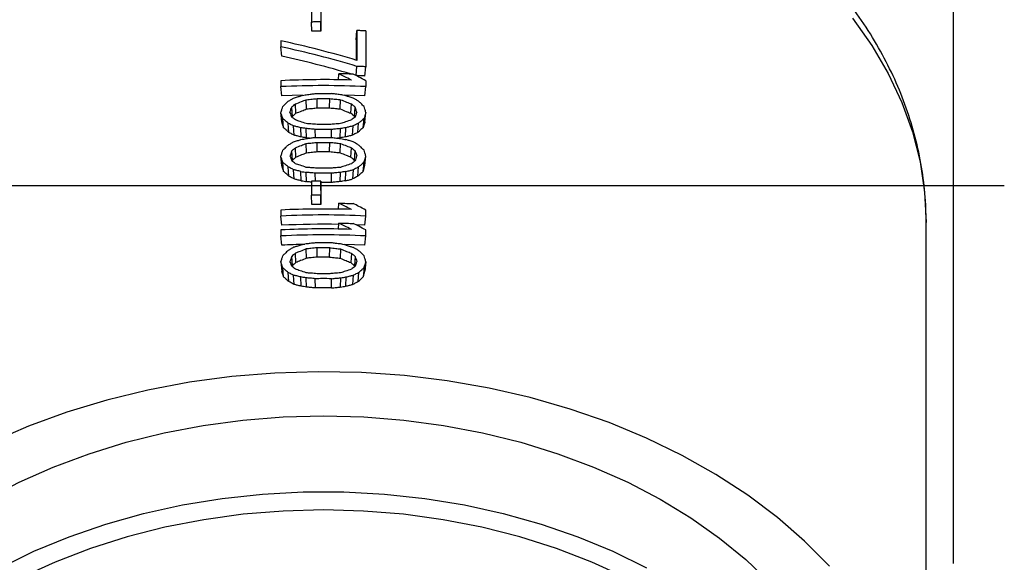
# Model space of a CAD drawing. Units: inches. Extents: x 0.5 to 21.5, y 0.5 to 16.8.
# Drawn here: x 11 to 12.1, y 10.4 to 11.1 of the extents above; entities that cross this region are included whole.
import ezdxf

# ---------------------------------------------------------------- set-up
doc = ezdxf.new("R2010")
doc.units = ezdxf.units.IN
doc.header["$MEASUREMENT"] = 0
doc.layers.add('DEFAULT', color=7, linetype='Continuous')
doc.styles.add('SLDTEXTSTYLE5', font='TXT', dxfattribs={"width": 0.75})
doc.dimstyles.new('SLDDIMSTYLE3', dxfattribs={"dimtxt": 0.125, "dimasz": 0.13, "dimexe": 0, "dimexo": 0.0625, "dimgap": 0.03125, "dimtad": 0, "dimtih": 1, "dimtoh": 1, "dimlfac": 4, "dimrnd": 1e-09, "dimzin": 12, "dimdsep": 46, "dimtxsty": 'SLDTEXTSTYLE5', "dimsah": 1, "dimcen": 0.09, "dimadec": 0, "dimazin": 3, "dimtfac": 1, "dimtofl": 0, "dimtmove": 0, "dimatfit": 3, "dimfxl": 1, "dimfrac": 2, "dimtolj": 1, "dimtzin": 12, "dimarcsym": 0})

# ---------------------------------------------------------------- blocks, each defined once
blk = doc.blocks.new('_D_5')
at = {"layer": 'DEFAULT'}
for p, q in [((9.7677, 12.7369), (9.7677, 13.7987)), ((12.0652, 10.4398), (12.0652, 13.7987)), ((9.7677, 13.6737), (10.7646, 13.6737)), ((12.0652, 13.6737), (11.0879, 13.6737))]:
    blk.add_line(p, q, dxfattribs=at)
for points in [[(9.7677, 13.6737), (9.8977, 13.6537), (9.8977, 13.6937)], [(12.0652, 13.6737), (11.9352, 13.6937), (11.9352, 13.6537)]]:
    blk.add_solid(points, dxfattribs=at)
at = {"layer": 'DEFAULT', "insert": (10.7646, 13.7356), "char_height": 0.125, "attachment_point": 1, "style": 'SLDTEXTSTYLE5'}
blk.add_mtext('9.19', dxfattribs=at)
blk = doc.blocks.new('SW_CENTERMARKSYMBOL_0')
at = {"layer": 'DEFAULT', "color": 0}
blk.add_line((0.5803, 0.5303), (3.6359, 0.5303), dxfattribs=at)

msp = doc.modelspace()

# ---------------------------------------------------------------- linework, layer by layer
at = {"color": 7, "linetype": 'Continuous', "lineweight": 25}
for p, q in [((11.33174, 11.07493), (11.33174, 11.05901)), ((11.34207, 11.07502), (11.34207, 11.05909)), ((11.34214, 11.06441), (11.34214, 11.04849)), ((11.33203, 11.0484), (11.33174, 11.05901)), ((11.34214, 11.04849), (11.34207, 11.05909)), ((11.38256, 11.03867), (11.38338, 11.04926)), ((11.38338, 11.04926), (11.38338, 11.01514)), ((11.3937, 11.04881), (11.3937, 11.00786)), ((11.29663, 11.03744), (11.29663, 11.03061)), ((11.38256, 11.03867), (11.38256, 11.01538)), ((11.29767, 11.02003), (11.29663, 11.03061)), ((11.38256, 10.99772), (11.38338, 11.00831)), ((11.39267, 10.99728), (11.3937, 11.00786)), ((11.36248, 10.99297), (11.36272, 10.99979)), ((11.29663, 10.99193), (11.29663, 10.98511)), ((11.29767, 10.97453), (11.29663, 10.98511)), ((11.39267, 10.97453), (11.3937, 10.98511)), ((11.3937, 10.99193), (11.3937, 10.98511)), ((11.32597, 10.95957), (11.32555, 10.97018)), ((11.33809, 10.96087), (11.33794, 10.97148)), ((11.35224, 10.96087), (11.3524, 10.97148)), ((11.36437, 10.95957), (11.36479, 10.97018)), ((11.3098, 10.95116), (11.30903, 10.96175)), ((11.31384, 10.95471), (11.31316, 10.9653)), ((11.3765, 10.95471), (11.37718, 10.9653)), ((11.38054, 10.95116), (11.38131, 10.96175)), ((11.29767, 10.94495), (11.29663, 10.95553)), ((11.29969, 10.93822), (11.2987, 10.94881)), ((11.30941, 10.95007), (11.3098, 10.95116)), ((11.38092, 10.95007), (11.38054, 10.95116)), ((11.39065, 10.93822), (11.39164, 10.94881)), ((11.39267, 10.94495), (11.3937, 10.95553)), ((11.30575, 10.9328), (11.30489, 10.94339)), ((11.31182, 10.92961), (11.31109, 10.94021)), ((11.3199, 10.92758), (11.31935, 10.93818)), ((11.32597, 10.92658), (11.32555, 10.93719)), ((11.33604, 10.9271), (11.33587, 10.9362)), ((11.35429, 10.9271), (11.35446, 10.9362)), ((11.36437, 10.92658), (11.36479, 10.93719)), ((11.37043, 10.92758), (11.37098, 10.93818)), ((11.37852, 10.92961), (11.37925, 10.94021)), ((11.38458, 10.9328), (11.38544, 10.94339)), ((11.32921, 10.92628), (11.32597, 10.92658)), ((11.36437, 10.92658), (11.36115, 10.92628)), ((11.31384, 10.90466), (11.31316, 10.91525)), ((11.32597, 10.90952), (11.32555, 10.92012)), ((11.33809, 10.91082), (11.33794, 10.92143)), ((11.35224, 10.91082), (11.3524, 10.92143)), ((11.36437, 10.90952), (11.36479, 10.92012)), ((11.3765, 10.90466), (11.37718, 10.91525)), ((11.29767, 10.8949), (11.29663, 10.90548)), ((11.3098, 10.9011), (11.30903, 10.9117)), ((11.38054, 10.9011), (11.38131, 10.9117)), ((11.39267, 10.8949), (11.3937, 10.90548)), ((11.29969, 10.88817), (11.2987, 10.89875)), ((11.30575, 10.88275), (11.30489, 10.89334)), ((11.3098, 10.9011), (11.30941, 10.90001)), ((11.38054, 10.9011), (11.38092, 10.90001)), ((11.38458, 10.88275), (11.38544, 10.89334)), ((11.39065, 10.88817), (11.39164, 10.89875)), ((11.31182, 10.87956), (11.31109, 10.89016)), ((11.3199, 10.87753), (11.31935, 10.88813)), ((11.32597, 10.87653), (11.32555, 10.88713)), ((11.33604, 10.87705), (11.33587, 10.88615)), ((11.35426, 10.87554), (11.35446, 10.88615)), ((11.36437, 10.87653), (11.36479, 10.88713)), ((11.37043, 10.87753), (11.37098, 10.88813)), ((11.37925, 10.89016), (11.37852, 10.87956)), ((11.33174, 10.877), (11.33174, 10.86107)), ((11.34207, 10.87709), (11.34207, 10.86116)), ((11.34214, 10.86648), (11.34207, 10.87709)), ((11.33203, 10.85047), (11.33174, 10.86107)), ((11.34214, 10.85055), (11.34207, 10.86116)), ((11.34214, 10.86648), (11.34214, 10.85055)), ((11.36248, 10.84509), (11.36272, 10.85191)), ((11.29663, 10.84405), (11.29663, 10.83723)), ((11.29767, 10.82665), (11.29663, 10.83723)), ((11.39267, 10.82665), (11.3937, 10.83723)), ((11.3937, 10.83723), (11.3937, 10.84405)), ((11.36248, 10.82234), (11.36272, 10.82916)), ((11.39267, 10.82665), (11.38334, 10.82706)), ((12.03392, 10.41206), (12.03392, 10.82985)), ((11.29663, 10.8213), (11.29663, 10.81448)), ((11.29767, 10.8039), (11.29663, 10.81448)), ((11.39267, 10.8039), (11.3937, 10.81448)), ((11.3937, 10.81448), (11.3937, 10.8213)), ((11.3098, 10.78053), (11.30903, 10.79112)), ((11.31384, 10.78408), (11.31316, 10.79467)), ((11.32597, 10.78894), (11.32555, 10.79954)), ((11.33809, 10.79024), (11.33794, 10.80085)), ((11.35224, 10.79024), (11.3524, 10.80085)), ((11.36479, 10.79954), (11.36437, 10.78894)), ((11.37718, 10.79467), (11.3765, 10.78408)), ((11.38131, 10.79112), (11.38054, 10.78053)), ((11.29663, 10.7849), (11.29767, 10.77432)), ((11.3098, 10.78053), (11.30941, 10.77944)), ((11.38054, 10.78053), (11.38092, 10.77944)), ((11.3937, 10.7849), (11.39267, 10.77432)), ((11.29969, 10.76759), (11.2987, 10.77818)), ((11.30575, 10.76217), (11.30489, 10.77276)), ((11.31182, 10.75898), (11.31109, 10.76958)), ((11.3199, 10.75695), (11.31935, 10.76755)), ((11.37098, 10.76755), (11.37043, 10.75695)), ((11.37925, 10.76958), (11.37852, 10.75898)), ((11.38544, 10.77276), (11.38458, 10.76217)), ((11.39164, 10.77818), (11.39065, 10.76759)), ((11.32597, 10.75595), (11.32555, 10.76656)), ((11.33607, 10.75496), (11.33587, 10.76557)), ((11.35426, 10.75496), (11.35446, 10.76557)), ((11.36479, 10.76656), (11.36437, 10.75595))]:
    msp.add_line(p, q, dxfattribs=at)
at = {"color": 7, "linetype": 'Continuous', "lineweight": 25, "flags": 128}
for points in [[(11.94967, 11.06326), (11.97168, 11.03217), (11.99049, 11.00005), (12.00602, 10.96706), (12.01818, 10.93338), (12.02691, 10.89916), (12.03216, 10.8646), (12.03392, 10.82985)], [(11.32112, 10.97539), (11.30953, 10.97504), (11.29767, 10.97453)], [(11.39267, 10.97453), (11.38081, 10.97504), (11.36922, 10.97539)], [(11.39267, 10.8039), (11.38081, 10.8044), (11.36922, 10.80476)], [(11.92341, 10.43684), (11.89507, 10.46548), (11.86391, 10.49262), (11.83007, 10.51811), (11.79374, 10.54181), (11.75509, 10.56361), (11.71433, 10.5834), (11.67167, 10.60106), (11.62733, 10.61652), (11.58153, 10.62969), (11.53452, 10.6405), (11.48653, 10.64889), (11.43781, 10.65484), (11.38862, 10.65829), (11.3392, 10.65924), (11.28981, 10.65769), (11.24071, 10.65363), (11.19214, 10.64709), (11.14437, 10.63811), (11.09763, 10.62672), (11.05216, 10.61299), (11.0082, 10.597), (10.96598, 10.57881)], [(10.728, 10.16462), (10.7279, 10.17224), (10.72963, 10.20486), (10.7348, 10.2373), (10.74338, 10.26937), (10.75533, 10.3009), (10.77057, 10.3317), (10.78903, 10.36162), (10.8106, 10.39048), (10.83516, 10.41812), (10.86257, 10.44438), (10.89268, 10.46912), (10.92532, 10.4922), (10.96031, 10.51349), (10.99745, 10.53287), (11.03654, 10.55024), (11.07735, 10.56549), (11.11966, 10.57854), (11.16323, 10.58932), (11.20781, 10.59777), (11.25317, 10.60384), (11.29904, 10.60749), (11.34517, 10.60871)], [(11.34517, 10.60871), (11.3913, 10.60749), (11.43717, 10.60384), (11.48252, 10.59777), (11.52711, 10.58932), (11.57068, 10.57854), (11.61299, 10.56549), (11.6538, 10.55024), (11.69289, 10.53287), (11.73003, 10.51349), (11.76501, 10.4922), (11.79766, 10.46912), (11.82777, 10.44438), (11.85518, 10.41812), (11.87973, 10.39048), (11.9013, 10.36162), (11.91976, 10.3317), (11.93501, 10.3009), (11.94696, 10.26937), (11.95554, 10.2373), (11.96071, 10.20486), (11.96243, 10.17224), (11.96234, 10.16462)]]:
    msp.add_lwpolyline(points, dxfattribs=at)
at = {"color": 8, "linetype": 'Continuous', "lineweight": 25, "flags": 128}
for points in [[(10.97609, 10.43521), (11.01437, 10.45395), (11.05454, 10.47059), (11.09638, 10.48503), (11.13964, 10.4972), (11.18408, 10.50701), (11.22944, 10.51443), (11.27546, 10.51939), (11.32189, 10.52188), (11.36845, 10.52188), (11.41487, 10.51939), (11.4609, 10.51443), (11.50626, 10.50701), (11.5507, 10.4972), (11.59396, 10.48503), (11.6358, 10.47059), (11.67597, 10.45395), (11.71425, 10.43521)], [(11.69046, 10.4239), (11.65186, 10.44157), (11.61147, 10.4571), (11.56952, 10.4704), (11.52625, 10.48139), (11.48192, 10.49), (11.43678, 10.49619), (11.39111, 10.49992), (11.34517, 10.50117), (11.29923, 10.49992), (11.25355, 10.49619), (11.20842, 10.49), (11.16408, 10.48139), (11.12081, 10.4704), (11.07886, 10.4571), (11.03847, 10.44157), (10.99988, 10.4239)]]:
    msp.add_lwpolyline(points, dxfattribs=at)
at = {"color": 7, "linetype": 'Continuous', "lineweight": 25}
for centre, radius, start, end in [((11.06766, 9.96692), 1.09473, 73.23805, 77.92691), ((11.06766, 9.9601), 1.09473, 73.23805, 77.92691), ((11.06732, 9.97096), 1.07407, 73.30066, 77.61578), ((11.34517, 9.99845), 0.99467, 88.15583, 92.79695), ((11.34517, 9.99173), 0.99456, 87.20286, 92.79714), ((11.34517, 9.85057), 0.99467, 88.15583, 92.79695), ((11.34517, 9.84385), 0.99456, 87.20286, 92.79714), ((11.34517, 9.85444), 0.97337, 88.96972, 92.79711), ((11.34517, 9.82781), 0.99467, 88.15583, 92.79695), ((11.34517, 9.8211), 0.99456, 87.20286, 92.79714), ((11.34513, 9.83273), 0.97233, 91.25131, 92.798)]:
    msp.add_arc(centre, radius, start, end, dxfattribs=at)
for points, knots in [([(12.03392, 10.82985), (12.03381, 10.83663), (12.03352, 10.8549), (12.03049, 10.8846), (12.02406, 10.91872), (12.01454, 10.9524), (12.00203, 10.9855), (11.98654, 11.01789), (11.96815, 11.04945), (11.9469, 11.08003), (11.92288, 11.10949), (11.89619, 11.13769), (11.86694, 11.1645), (11.83527, 11.18977), (11.80134, 11.21338), (11.7653, 11.23523), (11.72735, 11.25521), (11.68766, 11.27322), (11.64643, 11.2892), (11.60385, 11.30308), (11.56013, 11.3148), (11.51545, 11.32433), (11.47001, 11.33162), (11.42403, 11.33664), (11.3777, 11.33939), (11.33122, 11.33985), (11.28479, 11.33802), (11.23863, 11.3339), (11.19293, 11.3275), (11.14788, 11.31886), (11.1037, 11.30799), (11.06056, 11.29494), (11.01868, 11.27974), (10.97823, 11.26246), (10.93941, 11.24314), (10.9024, 11.22187), (10.86739, 11.19873), (10.83456, 11.17382), (10.80408, 11.14723), (10.77611, 11.11911), (10.75081, 11.08959), (10.72831, 11.05882), (10.70872, 11.02698), (10.69214, 10.99424), (10.67865, 10.96078), (10.66823, 10.92678), (10.66114, 10.89241), (10.65764, 10.86651), (10.65721, 10.85211), (10.65713, 10.84928)], [0, 0, 0, 0, 0.0123603, 0.0333436, 0.0543342, 0.075368, 0.0964794, 0.1176958, 0.1390357, 0.1605078, 0.1821112, 0.2038369, 0.2256698, 0.2475913, 0.2695816, 0.2916219, 0.3136957, 0.3357895, 0.3578928, 0.3799968, 0.4020975, 0.4241933, 0.446284, 0.4683706, 0.490455, 0.5125398, 0.5346277, 0.5567211, 0.5788226, 0.600935, 0.6230606, 0.645201, 0.6673567, 0.6895265, 0.7117076, 0.733893, 0.7560723, 0.7782323, 0.8003561, 0.8224236, 0.8444125, 0.8663, 0.8880656, 0.9096937, 0.9311769, 0.9525174, 0.9737282, 0.9948325, 1, 1, 1, 1]), ([(11.34207, 11.05909), (11.34014, 11.05908), (11.3367, 11.05907), (11.33326, 11.05902), (11.33174, 11.05901)], [0, 0, 0, 0, 0.5599998, 1, 1, 1, 1]), ([(11.3937, 11.04881), (11.39178, 11.0489), (11.38833, 11.04907), (11.38489, 11.0492), (11.38338, 11.04926)], [0, 0, 0, 0, 0.5599998, 1, 1, 1, 1]), ([(11.34214, 11.04849), (11.34025, 11.04848), (11.33688, 11.04846), (11.33351, 11.04842), (11.33203, 11.0484)], [0, 0, 0, 0, 0.5599998, 1, 1, 1, 1]), ([(11.3937, 11.00786), (11.39178, 11.00795), (11.38833, 11.00811), (11.38489, 11.00825), (11.38338, 11.00831)], [0, 0, 0, 0, 0.5599998, 1, 1, 1, 1]), ([(11.37718, 10.9926), (11.37448, 10.99396), (11.36966, 10.99638), (11.36484, 10.99875), (11.36272, 10.99979)], [0, 0, 0, 0, 0.5599997, 1, 1, 1, 1]), ([(11.37925, 10.99936), (11.37616, 10.99946), (11.37066, 10.99964), (11.36515, 10.99974), (11.36272, 10.99979)], [0, 0, 0, 0, 0.5599994, 1, 1, 1, 1]), ([(11.3937, 10.99193), (11.391, 10.99333), (11.38619, 10.99583), (11.38137, 10.99828), (11.37925, 10.99936)], [0, 0, 0, 0, 0.5599997, 1, 1, 1, 1]), ([(11.39267, 10.99728), (11.39078, 10.99737), (11.38741, 10.99753), (11.38404, 10.99766), (11.38256, 10.99772)], [0, 0, 0, 0, 0.5599998, 1, 1, 1, 1]), ([(11.30489, 10.96842), (11.30605, 10.9691), (11.30812, 10.97032), (11.31018, 10.97153), (11.31109, 10.97206)], [0, 0, 0, 0, 0.55999995, 1, 1, 1, 1]), ([(11.31109, 10.97206), (11.31263, 10.97254), (11.31539, 10.97338), (11.31814, 10.97422), (11.31935, 10.97458)], [0, 0, 0, 0, 0.5599999, 1, 1, 1, 1]), ([(11.31316, 10.9653), (11.31547, 10.96622), (11.3196, 10.96787), (11.32373, 10.96947), (11.32555, 10.97018)], [0, 0, 0, 0, 0.5599997, 1, 1, 1, 1]), ([(11.31935, 10.97458), (11.32051, 10.97483), (11.32257, 10.97526), (11.32464, 10.97568), (11.32555, 10.97586)], [0, 0, 0, 0, 0.5599999, 1, 1, 1, 1]), ([(11.32555, 10.97586), (11.32747, 10.97611), (11.33092, 10.97655), (11.33436, 10.97697), (11.33587, 10.97715)], [0, 0, 0, 0, 0.5599998, 1, 1, 1, 1]), ([(11.32555, 10.97018), (11.32786, 10.97043), (11.33199, 10.97088), (11.33612, 10.9713), (11.33794, 10.97148)], [0, 0, 0, 0, 0.5599997, 1, 1, 1, 1]), ([(11.33587, 10.97715), (11.33934, 10.97717), (11.34554, 10.97722), (11.35174, 10.97717), (11.35446, 10.97715)], [0, 0, 0, 0, 0.5599993, 1, 1, 1, 1]), ([(11.33794, 10.97148), (11.34064, 10.97149), (11.34546, 10.97152), (11.35028, 10.97149), (11.3524, 10.97148)], [0, 0, 0, 0, 0.5599996, 1, 1, 1, 1]), ([(11.3524, 10.97148), (11.35471, 10.97125), (11.35884, 10.97083), (11.36297, 10.97038), (11.36479, 10.97018)], [0, 0, 0, 0, 0.5599997, 1, 1, 1, 1]), ([(11.36479, 10.97586), (11.36286, 10.97611), (11.35942, 10.97655), (11.35598, 10.97697), (11.35446, 10.97715)], [0, 0, 0, 0, 0.5599998, 1, 1, 1, 1]), ([(11.37098, 10.97458), (11.36983, 10.97483), (11.36776, 10.97526), (11.3657, 10.97568), (11.36479, 10.97586)], [0, 0, 0, 0, 0.5599999, 1, 1, 1, 1]), ([(11.36479, 10.97018), (11.3671, 10.96928), (11.37123, 10.96767), (11.37536, 10.96603), (11.37718, 10.9653)], [0, 0, 0, 0, 0.5599997, 1, 1, 1, 1]), ([(11.37925, 10.97206), (11.3777, 10.97254), (11.37495, 10.97338), (11.3722, 10.97422), (11.37098, 10.97458)], [0, 0, 0, 0, 0.55999988, 1, 1, 1, 1]), ([(11.38544, 10.96842), (11.38428, 10.9691), (11.38222, 10.97032), (11.38015, 10.97153), (11.37925, 10.97206)], [0, 0, 0, 0, 0.5599999, 1, 1, 1, 1]), ([(11.29663, 10.95553), (11.29702, 10.95683), (11.29771, 10.95913), (11.2984, 10.96144), (11.2987, 10.96246)], [0, 0, 0, 0, 0.56, 1, 1, 1, 1]), ([(11.2987, 10.96246), (11.29986, 10.96357), (11.30192, 10.96556), (11.30399, 10.96754), (11.30489, 10.96842)], [0, 0, 0, 0, 0.56, 1, 1, 1, 1]), ([(11.30696, 10.95598), (11.30735, 10.95706), (11.30803, 10.95898), (11.30872, 10.9609), (11.30903, 10.96175)], [0, 0, 0, 0, 0.56, 1, 1, 1, 1]), ([(11.30903, 10.96175), (11.3098, 10.96241), (11.31117, 10.9636), (11.31255, 10.96478), (11.31316, 10.9653)], [0, 0, 0, 0, 0.56, 1, 1, 1, 1]), ([(11.31384, 10.95471), (11.3161, 10.95563), (11.32014, 10.95727), (11.32419, 10.95887), (11.32597, 10.95957)], [0, 0, 0, 0, 0.5599997, 1, 1, 1, 1]), ([(11.32597, 10.95957), (11.32823, 10.95983), (11.33227, 10.96028), (11.33631, 10.96069), (11.33809, 10.96087)], [0, 0, 0, 0, 0.5599997, 1, 1, 1, 1]), ([(11.33809, 10.96087), (11.34073, 10.96089), (11.34545, 10.96091), (11.35017, 10.96089), (11.35224, 10.96087)], [0, 0, 0, 0, 0.5599996, 1, 1, 1, 1]), ([(11.35224, 10.96087), (11.35451, 10.96064), (11.35855, 10.96023), (11.36259, 10.95977), (11.36437, 10.95957)], [0, 0, 0, 0, 0.5599997, 1, 1, 1, 1]), ([(11.36437, 10.95957), (11.36663, 10.95867), (11.37068, 10.95707), (11.37472, 10.95543), (11.3765, 10.95471)], [0, 0, 0, 0, 0.5599997, 1, 1, 1, 1]), ([(11.38131, 10.96175), (11.38054, 10.96241), (11.37916, 10.9636), (11.37779, 10.96478), (11.37718, 10.9653)], [0, 0, 0, 0, 0.56, 1, 1, 1, 1]), ([(11.38338, 10.95598), (11.38299, 10.95706), (11.3823, 10.95898), (11.38161, 10.9609), (11.38131, 10.96175)], [0, 0, 0, 0, 0.56, 1, 1, 1, 1]), ([(11.39164, 10.96246), (11.39048, 10.96357), (11.38842, 10.96556), (11.38635, 10.96754), (11.38544, 10.96842)], [0, 0, 0, 0, 0.56, 1, 1, 1, 1]), ([(11.3937, 10.95553), (11.39332, 10.95683), (11.39263, 10.95913), (11.39194, 10.96144), (11.39164, 10.96246)], [0, 0, 0, 0, 0.56, 1, 1, 1, 1]), ([(11.2987, 10.94881), (11.29831, 10.95006), (11.29762, 10.95231), (11.29694, 10.95455), (11.29663, 10.95553)], [0, 0, 0, 0, 0.56, 1, 1, 1, 1]), ([(11.30489, 10.94339), (11.30374, 10.9444), (11.30167, 10.94621), (11.29961, 10.94801), (11.2987, 10.94881)], [0, 0, 0, 0, 0.56, 1, 1, 1, 1]), ([(11.30903, 10.95037), (11.30864, 10.95142), (11.30795, 10.95329), (11.30726, 10.95516), (11.30696, 10.95598)], [0, 0, 0, 0, 0.56, 1, 1, 1, 1]), ([(11.31316, 10.9471), (11.31238, 10.94771), (11.31101, 10.94881), (11.30963, 10.94989), (11.30903, 10.95037)], [0, 0, 0, 0, 0.56, 1, 1, 1, 1]), ([(11.3098, 10.95116), (11.31055, 10.95182), (11.3119, 10.95301), (11.31325, 10.95419), (11.31384, 10.95471)], [0, 0, 0, 0, 0.56, 1, 1, 1, 1]), ([(11.38054, 10.95116), (11.37979, 10.95182), (11.37844, 10.95301), (11.37709, 10.95419), (11.3765, 10.95471)], [0, 0, 0, 0, 0.56, 1, 1, 1, 1]), ([(11.38131, 10.95037), (11.38054, 10.94976), (11.37916, 10.94868), (11.37779, 10.94758), (11.37718, 10.9471)], [0, 0, 0, 0, 0.55999998, 1, 1, 1, 1]), ([(11.38338, 10.95598), (11.38299, 10.95494), (11.3823, 10.95307), (11.38161, 10.9512), (11.38131, 10.95037)], [0, 0, 0, 0, 0.56, 1, 1, 1, 1]), ([(11.39164, 10.94881), (11.39048, 10.9478), (11.38842, 10.946), (11.38635, 10.94419), (11.38544, 10.94339)], [0, 0, 0, 0, 0.56, 1, 1, 1, 1]), ([(11.3937, 10.95553), (11.39332, 10.95428), (11.39263, 10.95204), (11.39194, 10.94979), (11.39164, 10.94881)], [0, 0, 0, 0, 0.56, 1, 1, 1, 1]), ([(11.29969, 10.93822), (11.29931, 10.93948), (11.29864, 10.94172), (11.29796, 10.94397), (11.29767, 10.94495)], [0, 0, 0, 0, 0.56, 1, 1, 1, 1]), ([(11.30575, 10.9328), (11.30462, 10.93382), (11.3026, 10.93563), (11.30058, 10.93743), (11.29969, 10.93822)], [0, 0, 0, 0, 0.56, 1, 1, 1, 1]), ([(11.31109, 10.94021), (11.30993, 10.94081), (11.30787, 10.94187), (11.3058, 10.94293), (11.30489, 10.94339)], [0, 0, 0, 0, 0.5599999, 1, 1, 1, 1]), ([(11.31935, 10.93818), (11.31781, 10.93857), (11.31506, 10.93925), (11.3123, 10.93992), (11.31109, 10.94021)], [0, 0, 0, 0, 0.5599999, 1, 1, 1, 1]), ([(11.32555, 10.94287), (11.32323, 10.94367), (11.3191, 10.9451), (11.31497, 10.94649), (11.31316, 10.9471)], [0, 0, 0, 0, 0.55999975, 1, 1, 1, 1]), ([(11.32555, 10.93719), (11.32439, 10.93737), (11.32233, 10.93771), (11.32026, 10.93804), (11.31935, 10.93818)], [0, 0, 0, 0, 0.5599999, 1, 1, 1, 1]), ([(11.33794, 10.9419), (11.33563, 10.9421), (11.33149, 10.94244), (11.32736, 10.94274), (11.32555, 10.94287)], [0, 0, 0, 0, 0.5599997, 1, 1, 1, 1]), ([(11.33587, 10.9362), (11.33395, 10.93639), (11.3305, 10.93673), (11.32706, 10.93705), (11.32555, 10.93719)], [0, 0, 0, 0, 0.5599998, 1, 1, 1, 1]), ([(11.35446, 10.9362), (11.35099, 10.93622), (11.3448, 10.93626), (11.3386, 10.93622), (11.33587, 10.9362)], [0, 0, 0, 0, 0.55999928, 1, 1, 1, 1]), ([(11.3524, 10.9419), (11.3497, 10.94192), (11.34488, 10.94194), (11.34006, 10.94192), (11.33794, 10.9419)], [0, 0, 0, 0, 0.5599996, 1, 1, 1, 1]), ([(11.36479, 10.94287), (11.36248, 10.9427), (11.35835, 10.9424), (11.35421, 10.94205), (11.3524, 10.9419)], [0, 0, 0, 0, 0.5599997, 1, 1, 1, 1]), ([(11.36479, 10.93719), (11.36286, 10.93701), (11.35942, 10.93669), (11.35598, 10.93635), (11.35446, 10.9362)], [0, 0, 0, 0, 0.5599998, 1, 1, 1, 1]), ([(11.37718, 10.9471), (11.37487, 10.94632), (11.37074, 10.94493), (11.36661, 10.9435), (11.36479, 10.94287)], [0, 0, 0, 0, 0.5599997, 1, 1, 1, 1]), ([(11.37098, 10.93818), (11.36983, 10.938), (11.36776, 10.93767), (11.3657, 10.93733), (11.36479, 10.93719)], [0, 0, 0, 0, 0.55999992, 1, 1, 1, 1]), ([(11.37925, 10.94021), (11.3777, 10.93984), (11.37495, 10.93917), (11.3722, 10.93848), (11.37098, 10.93818)], [0, 0, 0, 0, 0.5599999, 1, 1, 1, 1]), ([(11.38544, 10.94339), (11.38428, 10.9428), (11.38222, 10.94174), (11.38015, 10.94068), (11.37925, 10.94021)], [0, 0, 0, 0, 0.5599999, 1, 1, 1, 1]), ([(11.39065, 10.93822), (11.38951, 10.93721), (11.38749, 10.93541), (11.38547, 10.9336), (11.38458, 10.9328)], [0, 0, 0, 0, 0.56, 1, 1, 1, 1]), ([(11.39267, 10.94495), (11.39229, 10.9437), (11.39162, 10.94145), (11.39094, 10.93921), (11.39065, 10.93822)], [0, 0, 0, 0, 0.56, 1, 1, 1, 1]), ([(11.31182, 10.92961), (11.31068, 10.93021), (11.30866, 10.93128), (11.30664, 10.93234), (11.30575, 10.9328)], [0, 0, 0, 0, 0.56, 1, 1, 1, 1]), ([(11.3199, 10.92758), (11.31839, 10.92797), (11.3157, 10.92865), (11.313, 10.92932), (11.31182, 10.92961)], [0, 0, 0, 0, 0.5599999, 1, 1, 1, 1]), ([(11.31935, 10.92453), (11.32051, 10.92477), (11.32257, 10.9252), (11.32464, 10.92563), (11.32555, 10.92581)], [0, 0, 0, 0, 0.55999992, 1, 1, 1, 1]), ([(11.32597, 10.92658), (11.32483, 10.92677), (11.32281, 10.92711), (11.32079, 10.92744), (11.3199, 10.92758)], [0, 0, 0, 0, 0.5599999, 1, 1, 1, 1]), ([(11.32555, 10.92581), (11.32747, 10.92606), (11.33092, 10.9265), (11.33436, 10.92692), (11.33587, 10.9271)], [0, 0, 0, 0, 0.5599998, 1, 1, 1, 1]), ([(11.33587, 10.9271), (11.33934, 10.92712), (11.34554, 10.92716), (11.35174, 10.92712), (11.35446, 10.9271)], [0, 0, 0, 0, 0.5599993, 1, 1, 1, 1]), ([(11.35446, 10.9271), (11.35639, 10.92687), (11.35983, 10.92645), (11.36327, 10.92601), (11.36479, 10.92581)], [0, 0, 0, 0, 0.5599998, 1, 1, 1, 1]), ([(11.37043, 10.92758), (11.3693, 10.9274), (11.36728, 10.92707), (11.36526, 10.92673), (11.36437, 10.92658)], [0, 0, 0, 0, 0.5599999, 1, 1, 1, 1]), ([(11.36479, 10.92581), (11.36594, 10.92557), (11.36801, 10.92515), (11.37008, 10.92472), (11.37098, 10.92453)], [0, 0, 0, 0, 0.5599999, 1, 1, 1, 1]), ([(11.37852, 10.92961), (11.37701, 10.92924), (11.37432, 10.92857), (11.37162, 10.92788), (11.37043, 10.92758)], [0, 0, 0, 0, 0.5599999, 1, 1, 1, 1]), ([(11.38458, 10.9328), (11.38345, 10.93221), (11.38143, 10.93115), (11.37941, 10.93008), (11.37852, 10.92961)], [0, 0, 0, 0, 0.56, 1, 1, 1, 1]), ([(11.2987, 10.91241), (11.29986, 10.91352), (11.30192, 10.91551), (11.30399, 10.91749), (11.30489, 10.91836)], [0, 0, 0, 0, 0.56, 1, 1, 1, 1]), ([(11.30489, 10.91836), (11.30605, 10.91905), (11.30812, 10.92027), (11.31018, 10.92148), (11.31109, 10.92201)], [0, 0, 0, 0, 0.5599999, 1, 1, 1, 1]), ([(11.30903, 10.9117), (11.3098, 10.91236), (11.31117, 10.91355), (11.31255, 10.91473), (11.31316, 10.91525)], [0, 0, 0, 0, 0.55999998, 1, 1, 1, 1]), ([(11.31109, 10.92201), (11.31263, 10.92248), (11.31539, 10.92333), (11.31814, 10.92417), (11.31935, 10.92453)], [0, 0, 0, 0, 0.5599999, 1, 1, 1, 1]), ([(11.31316, 10.91525), (11.31547, 10.91617), (11.3196, 10.91781), (11.32373, 10.91942), (11.32555, 10.92012)], [0, 0, 0, 0, 0.5599997, 1, 1, 1, 1]), ([(11.32555, 10.92012), (11.32786, 10.92038), (11.33199, 10.92083), (11.33612, 10.92125), (11.33794, 10.92143)], [0, 0, 0, 0, 0.5599997, 1, 1, 1, 1]), ([(11.33794, 10.92143), (11.34064, 10.92144), (11.34546, 10.92147), (11.35028, 10.92144), (11.3524, 10.92143)], [0, 0, 0, 0, 0.5599996, 1, 1, 1, 1]), ([(11.3524, 10.92143), (11.35471, 10.92119), (11.35884, 10.92078), (11.36297, 10.92032), (11.36479, 10.92012)], [0, 0, 0, 0, 0.5599997, 1, 1, 1, 1]), ([(11.36479, 10.92012), (11.3671, 10.91922), (11.37123, 10.91762), (11.37536, 10.91597), (11.37718, 10.91525)], [0, 0, 0, 0, 0.5599997, 1, 1, 1, 1]), ([(11.37925, 10.92201), (11.3777, 10.92248), (11.37495, 10.92333), (11.3722, 10.92417), (11.37098, 10.92453)], [0, 0, 0, 0, 0.5599999, 1, 1, 1, 1]), ([(11.37718, 10.91525), (11.37795, 10.91459), (11.37933, 10.91341), (11.3807, 10.91222), (11.38131, 10.9117)], [0, 0, 0, 0, 0.56, 1, 1, 1, 1]), ([(11.38544, 10.91836), (11.38428, 10.91905), (11.38222, 10.92027), (11.38015, 10.92148), (11.37925, 10.92201)], [0, 0, 0, 0, 0.5599999, 1, 1, 1, 1]), ([(11.39164, 10.91241), (11.39048, 10.91352), (11.38842, 10.91551), (11.38635, 10.91749), (11.38544, 10.91836)], [0, 0, 0, 0, 0.56, 1, 1, 1, 1]), ([(11.29663, 10.90548), (11.29702, 10.90677), (11.29771, 10.90908), (11.2984, 10.91139), (11.2987, 10.91241)], [0, 0, 0, 0, 0.56, 1, 1, 1, 1]), ([(11.2987, 10.89875), (11.29831, 10.90001), (11.29762, 10.90225), (11.29694, 10.9045), (11.29663, 10.90548)], [0, 0, 0, 0, 0.56, 1, 1, 1, 1]), ([(11.30903, 10.9117), (11.30864, 10.91062), (11.30795, 10.9087), (11.30726, 10.90678), (11.30696, 10.90593)], [0, 0, 0, 0, 0.56, 1, 1, 1, 1]), ([(11.30696, 10.90593), (11.30735, 10.90489), (11.30803, 10.90302), (11.30872, 10.90114), (11.30903, 10.90032)], [0, 0, 0, 0, 0.56, 1, 1, 1, 1]), ([(11.3098, 10.9011), (11.31055, 10.90177), (11.3119, 10.90295), (11.31325, 10.90414), (11.31384, 10.90466)], [0, 0, 0, 0, 0.56, 1, 1, 1, 1]), ([(11.31384, 10.90466), (11.3161, 10.90557), (11.32014, 10.90721), (11.32419, 10.90882), (11.32597, 10.90952)], [0, 0, 0, 0, 0.55999975, 1, 1, 1, 1]), ([(11.32597, 10.90952), (11.32823, 10.90977), (11.33227, 10.91023), (11.33631, 10.91064), (11.33809, 10.91082)], [0, 0, 0, 0, 0.5599997, 1, 1, 1, 1]), ([(11.33809, 10.91082), (11.34073, 10.91084), (11.34545, 10.91086), (11.35017, 10.91083), (11.35224, 10.91082)], [0, 0, 0, 0, 0.55999956, 1, 1, 1, 1]), ([(11.35224, 10.91082), (11.35451, 10.91059), (11.35855, 10.91017), (11.36259, 10.90972), (11.36437, 10.90952)], [0, 0, 0, 0, 0.5599997, 1, 1, 1, 1]), ([(11.36437, 10.90952), (11.36663, 10.90862), (11.37068, 10.90702), (11.37472, 10.90538), (11.3765, 10.90466)], [0, 0, 0, 0, 0.5599997, 1, 1, 1, 1]), ([(11.3765, 10.90466), (11.37725, 10.90399), (11.3786, 10.90281), (11.37995, 10.90163), (11.38054, 10.9011)], [0, 0, 0, 0, 0.56, 1, 1, 1, 1]), ([(11.38131, 10.9117), (11.3817, 10.91062), (11.38238, 10.9087), (11.38307, 10.90678), (11.38338, 10.90593)], [0, 0, 0, 0, 0.56, 1, 1, 1, 1]), ([(11.38338, 10.90593), (11.38299, 10.90489), (11.3823, 10.90302), (11.38161, 10.90114), (11.38131, 10.90032)], [0, 0, 0, 0, 0.56, 1, 1, 1, 1]), ([(11.3937, 10.90548), (11.39332, 10.90677), (11.39263, 10.90908), (11.39194, 10.91139), (11.39164, 10.91241)], [0, 0, 0, 0, 0.56, 1, 1, 1, 1]), ([(11.39164, 10.89875), (11.39202, 10.90001), (11.39271, 10.90225), (11.3934, 10.9045), (11.3937, 10.90548)], [0, 0, 0, 0, 0.56, 1, 1, 1, 1]), ([(11.29969, 10.88817), (11.29931, 10.88943), (11.29864, 10.89167), (11.29796, 10.89391), (11.29767, 10.8949)], [0, 0, 0, 0, 0.56, 1, 1, 1, 1]), ([(11.30489, 10.89334), (11.30374, 10.89435), (11.30167, 10.89616), (11.29961, 10.89796), (11.2987, 10.89875)], [0, 0, 0, 0, 0.56, 1, 1, 1, 1]), ([(11.31109, 10.89016), (11.30993, 10.89075), (11.30787, 10.89182), (11.3058, 10.89287), (11.30489, 10.89334)], [0, 0, 0, 0, 0.5599999, 1, 1, 1, 1]), ([(11.31316, 10.89705), (11.31238, 10.89766), (11.31101, 10.89875), (11.30963, 10.89984), (11.30903, 10.90032)], [0, 0, 0, 0, 0.56, 1, 1, 1, 1]), ([(11.32555, 10.89282), (11.32323, 10.89362), (11.3191, 10.89505), (11.31497, 10.89644), (11.31316, 10.89705)], [0, 0, 0, 0, 0.55999975, 1, 1, 1, 1]), ([(11.33794, 10.89185), (11.33563, 10.89204), (11.33149, 10.89239), (11.32736, 10.89269), (11.32555, 10.89282)], [0, 0, 0, 0, 0.5599997, 1, 1, 1, 1]), ([(11.3524, 10.89185), (11.3497, 10.89187), (11.34488, 10.89189), (11.34006, 10.89186), (11.33794, 10.89185)], [0, 0, 0, 0, 0.5599996, 1, 1, 1, 1]), ([(11.36479, 10.89282), (11.36248, 10.89265), (11.35835, 10.89235), (11.35421, 10.892), (11.3524, 10.89185)], [0, 0, 0, 0, 0.55999968, 1, 1, 1, 1]), ([(11.37718, 10.89705), (11.37487, 10.89627), (11.37074, 10.89488), (11.36661, 10.89345), (11.36479, 10.89282)], [0, 0, 0, 0, 0.5599997, 1, 1, 1, 1]), ([(11.38131, 10.90032), (11.38054, 10.89971), (11.37916, 10.89862), (11.37779, 10.89753), (11.37718, 10.89705)], [0, 0, 0, 0, 0.55999998, 1, 1, 1, 1]), ([(11.38544, 10.89334), (11.38428, 10.89275), (11.38222, 10.89169), (11.38015, 10.89063), (11.37925, 10.89016)], [0, 0, 0, 0, 0.5599999, 1, 1, 1, 1]), ([(11.39164, 10.89875), (11.39048, 10.89775), (11.38842, 10.89595), (11.38635, 10.89413), (11.38544, 10.89334)], [0, 0, 0, 0, 0.55999997, 1, 1, 1, 1]), ([(11.39065, 10.88817), (11.39102, 10.88943), (11.3917, 10.89167), (11.39237, 10.89391), (11.39267, 10.8949)], [0, 0, 0, 0, 0.56, 1, 1, 1, 1]), ([(11.30575, 10.88275), (11.30462, 10.88376), (11.3026, 10.88558), (11.30058, 10.88738), (11.29969, 10.88817)], [0, 0, 0, 0, 0.56, 1, 1, 1, 1]), ([(11.31182, 10.87956), (11.31068, 10.88016), (11.30866, 10.88123), (11.30664, 10.88228), (11.30575, 10.88275)], [0, 0, 0, 0, 0.56, 1, 1, 1, 1]), ([(11.31935, 10.88813), (11.31781, 10.88851), (11.31506, 10.8892), (11.3123, 10.88986), (11.31109, 10.89016)], [0, 0, 0, 0, 0.5599999, 1, 1, 1, 1]), ([(11.31935, 10.88813), (11.32051, 10.88795), (11.32257, 10.88762), (11.32464, 10.88728), (11.32555, 10.88713)], [0, 0, 0, 0, 0.5599999, 1, 1, 1, 1]), ([(11.33587, 10.88615), (11.33395, 10.88634), (11.3305, 10.88668), (11.32706, 10.887), (11.32555, 10.88713)], [0, 0, 0, 0, 0.5599998, 1, 1, 1, 1]), ([(11.35446, 10.88615), (11.35099, 10.88617), (11.3448, 10.88621), (11.3386, 10.88617), (11.33587, 10.88615)], [0, 0, 0, 0, 0.5599993, 1, 1, 1, 1]), ([(11.36479, 10.88713), (11.36286, 10.88696), (11.35942, 10.88664), (11.35598, 10.8863), (11.35446, 10.88615)], [0, 0, 0, 0, 0.5599998, 1, 1, 1, 1]), ([(11.37098, 10.88813), (11.36983, 10.88795), (11.36776, 10.88762), (11.3657, 10.88728), (11.36479, 10.88713)], [0, 0, 0, 0, 0.5599999, 1, 1, 1, 1]), ([(11.37098, 10.88813), (11.37253, 10.88851), (11.37528, 10.8892), (11.37803, 10.88986), (11.37925, 10.89016)], [0, 0, 0, 0, 0.5599999, 1, 1, 1, 1]), ([(11.38458, 10.88275), (11.38345, 10.88216), (11.38143, 10.8811), (11.37941, 10.88003), (11.37852, 10.87956)], [0, 0, 0, 0, 0.56, 1, 1, 1, 1]), ([(11.39065, 10.88817), (11.38951, 10.88716), (11.38749, 10.88536), (11.38547, 10.88355), (11.38458, 10.88275)], [0, 0, 0, 0, 0.56, 1, 1, 1, 1]), ([(11.3199, 10.87753), (11.31839, 10.87791), (11.3157, 10.8786), (11.313, 10.87927), (11.31182, 10.87956)], [0, 0, 0, 0, 0.5599999, 1, 1, 1, 1]), ([(11.3199, 10.87753), (11.32103, 10.87735), (11.32305, 10.87702), (11.32508, 10.87668), (11.32597, 10.87653)], [0, 0, 0, 0, 0.5599999, 1, 1, 1, 1]), ([(11.33174, 10.87598), (11.3313, 10.87602), (11.32937, 10.87621), (11.32745, 10.87639), (11.32597, 10.87653)], [0, 0, 0, 0, 0.2303867, 1, 1, 1, 1]), ([(11.34207, 10.87709), (11.34014, 10.87708), (11.3367, 10.87706), (11.33326, 10.87702), (11.33174, 10.877)], [0, 0, 0, 0, 0.5599998, 1, 1, 1, 1]), ([(11.35426, 10.87554), (11.35087, 10.87557), (11.34681, 10.8756), (11.34275, 10.87558), (11.34208, 10.87557)], [0, 0, 0, 0, 0.83609824, 1, 1, 1, 1]), ([(11.36437, 10.87653), (11.36248, 10.87635), (11.35912, 10.87604), (11.35575, 10.87569), (11.35426, 10.87554)], [0, 0, 0, 0, 0.5599998, 1, 1, 1, 1]), ([(11.37043, 10.87753), (11.3693, 10.87735), (11.36728, 10.87702), (11.36526, 10.87668), (11.36437, 10.87653)], [0, 0, 0, 0, 0.5599999, 1, 1, 1, 1]), ([(11.37043, 10.87753), (11.37194, 10.87791), (11.37464, 10.8786), (11.37733, 10.87927), (11.37852, 10.87956)], [0, 0, 0, 0, 0.5599999, 1, 1, 1, 1]), ([(11.34207, 10.86116), (11.34014, 10.86115), (11.3367, 10.86114), (11.33326, 10.86109), (11.33174, 10.86107)], [0, 0, 0, 0, 0.5599998, 1, 1, 1, 1]), ([(11.34214, 10.85055), (11.34025, 10.85054), (11.33688, 10.85053), (11.33351, 10.85049), (11.33203, 10.85047)], [0, 0, 0, 0, 0.5599998, 1, 1, 1, 1]), ([(11.37718, 10.84472), (11.37448, 10.84608), (11.36966, 10.8485), (11.36484, 10.85087), (11.36272, 10.85191)], [0, 0, 0, 0, 0.5599997, 1, 1, 1, 1]), ([(11.36272, 10.85191), (11.36581, 10.85185), (11.37132, 10.85174), (11.37682, 10.85156), (11.37925, 10.85148)], [0, 0, 0, 0, 0.5599994, 1, 1, 1, 1]), ([(11.3937, 10.84405), (11.391, 10.84545), (11.38619, 10.84795), (11.38137, 10.8504), (11.37925, 10.85148)], [0, 0, 0, 0, 0.55999969, 1, 1, 1, 1]), ([(11.37718, 10.82197), (11.37448, 10.82333), (11.36966, 10.82575), (11.36484, 10.82812), (11.36272, 10.82916)], [0, 0, 0, 0, 0.5599997, 1, 1, 1, 1]), ([(11.36272, 10.82916), (11.36581, 10.8291), (11.37132, 10.82899), (11.37682, 10.82881), (11.37925, 10.82873)], [0, 0, 0, 0, 0.55999943, 1, 1, 1, 1]), ([(11.3937, 10.8213), (11.391, 10.8227), (11.38619, 10.8252), (11.38137, 10.82765), (11.37925, 10.82873)], [0, 0, 0, 0, 0.5599997, 1, 1, 1, 1]), ([(11.31109, 10.80143), (11.30993, 10.80075), (11.30787, 10.79954), (11.3058, 10.79832), (11.30489, 10.79778)], [0, 0, 0, 0, 0.5599999, 1, 1, 1, 1]), ([(11.31935, 10.80395), (11.31781, 10.80349), (11.31506, 10.80265), (11.3123, 10.8018), (11.31109, 10.80143)], [0, 0, 0, 0, 0.5599999, 1, 1, 1, 1]), ([(11.32555, 10.80523), (11.32439, 10.805), (11.32233, 10.80457), (11.32026, 10.80414), (11.31935, 10.80395)], [0, 0, 0, 0, 0.5599999, 1, 1, 1, 1]), ([(11.33587, 10.80652), (11.33395, 10.80629), (11.3305, 10.80587), (11.32706, 10.80543), (11.32555, 10.80523)], [0, 0, 0, 0, 0.5599998, 1, 1, 1, 1]), ([(11.35446, 10.80652), (11.35099, 10.80654), (11.3448, 10.80658), (11.3386, 10.80654), (11.33587, 10.80652)], [0, 0, 0, 0, 0.5599993, 1, 1, 1, 1]), ([(11.36479, 10.80523), (11.36286, 10.80548), (11.35942, 10.80592), (11.35598, 10.80634), (11.35446, 10.80652)], [0, 0, 0, 0, 0.5599998, 1, 1, 1, 1]), ([(11.37098, 10.80395), (11.36983, 10.80419), (11.36776, 10.80462), (11.3657, 10.80505), (11.36479, 10.80523)], [0, 0, 0, 0, 0.5599999, 1, 1, 1, 1]), ([(11.37098, 10.80395), (11.37253, 10.80349), (11.37528, 10.80265), (11.37803, 10.8018), (11.37925, 10.80143)], [0, 0, 0, 0, 0.5599999, 1, 1, 1, 1]), ([(11.38544, 10.79778), (11.38428, 10.79847), (11.38222, 10.79969), (11.38015, 10.8009), (11.37925, 10.80143)], [0, 0, 0, 0, 0.5599999, 1, 1, 1, 1]), ([(11.29663, 10.7849), (11.29702, 10.78619), (11.29771, 10.7885), (11.2984, 10.79081), (11.2987, 10.79183)], [0, 0, 0, 0, 0.56, 1, 1, 1, 1]), ([(11.30489, 10.79778), (11.30374, 10.79667), (11.30167, 10.79469), (11.29961, 10.7927), (11.2987, 10.79183)], [0, 0, 0, 0, 0.56, 1, 1, 1, 1]), ([(11.30903, 10.79112), (11.30864, 10.79004), (11.30795, 10.78812), (11.30726, 10.7862), (11.30696, 10.78535)], [0, 0, 0, 0, 0.56, 1, 1, 1, 1]), ([(11.31316, 10.79467), (11.31238, 10.79401), (11.31101, 10.79283), (11.30963, 10.79164), (11.30903, 10.79112)], [0, 0, 0, 0, 0.56, 1, 1, 1, 1]), ([(11.32555, 10.79954), (11.32323, 10.79864), (11.3191, 10.79704), (11.31497, 10.7954), (11.31316, 10.79467)], [0, 0, 0, 0, 0.5599997, 1, 1, 1, 1]), ([(11.33794, 10.80085), (11.33563, 10.80062), (11.33149, 10.8002), (11.32736, 10.79974), (11.32555, 10.79954)], [0, 0, 0, 0, 0.5599997, 1, 1, 1, 1]), ([(11.33809, 10.79024), (11.33583, 10.79001), (11.33179, 10.78959), (11.32774, 10.78914), (11.32597, 10.78894)], [0, 0, 0, 0, 0.5599997, 1, 1, 1, 1]), ([(11.3524, 10.80085), (11.3497, 10.80086), (11.34488, 10.80089), (11.34006, 10.80086), (11.33794, 10.80085)], [0, 0, 0, 0, 0.5599996, 1, 1, 1, 1]), ([(11.35224, 10.79024), (11.3496, 10.79026), (11.34488, 10.79028), (11.34017, 10.79025), (11.33809, 10.79024)], [0, 0, 0, 0, 0.55999956, 1, 1, 1, 1]), ([(11.35224, 10.79024), (11.35451, 10.79001), (11.35855, 10.78959), (11.36259, 10.78914), (11.36437, 10.78894)], [0, 0, 0, 0, 0.5599997, 1, 1, 1, 1]), ([(11.3524, 10.80085), (11.35471, 10.80062), (11.35884, 10.8002), (11.36297, 10.79974), (11.36479, 10.79954)], [0, 0, 0, 0, 0.5599997, 1, 1, 1, 1]), ([(11.36479, 10.79954), (11.3671, 10.79864), (11.37123, 10.79704), (11.37536, 10.7954), (11.37718, 10.79467)], [0, 0, 0, 0, 0.5599997, 1, 1, 1, 1]), ([(11.37718, 10.79467), (11.37795, 10.79401), (11.37933, 10.79283), (11.3807, 10.79164), (11.38131, 10.79112)], [0, 0, 0, 0, 0.56, 1, 1, 1, 1]), ([(11.38131, 10.79112), (11.3817, 10.79004), (11.38238, 10.78812), (11.38307, 10.7862), (11.38338, 10.78535)], [0, 0, 0, 0, 0.56, 1, 1, 1, 1]), ([(11.39164, 10.79183), (11.39048, 10.79294), (11.38842, 10.79493), (11.38635, 10.79691), (11.38544, 10.79778)], [0, 0, 0, 0, 0.56, 1, 1, 1, 1]), ([(11.3937, 10.7849), (11.39332, 10.78619), (11.39263, 10.7885), (11.39194, 10.79081), (11.39164, 10.79183)], [0, 0, 0, 0, 0.56, 1, 1, 1, 1]), ([(11.2987, 10.77818), (11.29831, 10.77943), (11.29762, 10.78167), (11.29694, 10.78392), (11.29663, 10.7849)], [0, 0, 0, 0, 0.56, 1, 1, 1, 1]), ([(11.30903, 10.77974), (11.30864, 10.78079), (11.30795, 10.78266), (11.30726, 10.78453), (11.30696, 10.78535)], [0, 0, 0, 0, 0.56, 1, 1, 1, 1]), ([(11.31316, 10.77647), (11.31238, 10.77708), (11.31101, 10.77818), (11.30963, 10.77926), (11.30903, 10.77974)], [0, 0, 0, 0, 0.56, 1, 1, 1, 1]), ([(11.31384, 10.78408), (11.31308, 10.78341), (11.31174, 10.78223), (11.31039, 10.78105), (11.3098, 10.78053)], [0, 0, 0, 0, 0.56, 1, 1, 1, 1]), ([(11.32597, 10.78894), (11.3237, 10.78804), (11.31966, 10.78644), (11.31562, 10.7848), (11.31384, 10.78408)], [0, 0, 0, 0, 0.5599997, 1, 1, 1, 1]), ([(11.36437, 10.78894), (11.36663, 10.78804), (11.37068, 10.78644), (11.37472, 10.7848), (11.3765, 10.78408)], [0, 0, 0, 0, 0.5599997, 1, 1, 1, 1]), ([(11.3765, 10.78408), (11.37725, 10.78341), (11.3786, 10.78223), (11.37995, 10.78105), (11.38054, 10.78053)], [0, 0, 0, 0, 0.55999999, 1, 1, 1, 1]), ([(11.38131, 10.77974), (11.38054, 10.77913), (11.37916, 10.77804), (11.37779, 10.77695), (11.37718, 10.77647)], [0, 0, 0, 0, 0.55999998, 1, 1, 1, 1]), ([(11.38338, 10.78535), (11.38299, 10.78431), (11.3823, 10.78244), (11.38161, 10.78057), (11.38131, 10.77974)], [0, 0, 0, 0, 0.56, 1, 1, 1, 1]), ([(11.39164, 10.77818), (11.39202, 10.77943), (11.39271, 10.78167), (11.3934, 10.78392), (11.3937, 10.7849)], [0, 0, 0, 0, 0.56, 1, 1, 1, 1]), ([(11.29969, 10.76759), (11.29931, 10.76885), (11.29864, 10.77109), (11.29796, 10.77333), (11.29767, 10.77432)], [0, 0, 0, 0, 0.56, 1, 1, 1, 1]), ([(11.30489, 10.77276), (11.30374, 10.77377), (11.30167, 10.77558), (11.29961, 10.77738), (11.2987, 10.77818)], [0, 0, 0, 0, 0.56, 1, 1, 1, 1]), ([(11.30575, 10.76217), (11.30462, 10.76318), (11.3026, 10.765), (11.30058, 10.7668), (11.29969, 10.76759)], [0, 0, 0, 0, 0.56, 1, 1, 1, 1]), ([(11.31109, 10.76958), (11.30993, 10.77017), (11.30787, 10.77124), (11.3058, 10.77229), (11.30489, 10.77276)], [0, 0, 0, 0, 0.5599999, 1, 1, 1, 1]), ([(11.31935, 10.76755), (11.31781, 10.76793), (11.31506, 10.76862), (11.3123, 10.76928), (11.31109, 10.76958)], [0, 0, 0, 0, 0.5599999, 1, 1, 1, 1]), ([(11.32555, 10.77224), (11.32323, 10.77304), (11.3191, 10.77447), (11.31497, 10.77586), (11.31316, 10.77647)], [0, 0, 0, 0, 0.55999975, 1, 1, 1, 1]), ([(11.32555, 10.76656), (11.32439, 10.76674), (11.32233, 10.76708), (11.32026, 10.76741), (11.31935, 10.76755)], [0, 0, 0, 0, 0.5599999, 1, 1, 1, 1]), ([(11.33794, 10.77127), (11.33563, 10.77146), (11.33149, 10.77181), (11.32736, 10.77211), (11.32555, 10.77224)], [0, 0, 0, 0, 0.5599997, 1, 1, 1, 1]), ([(11.3524, 10.77127), (11.3497, 10.77129), (11.34488, 10.77131), (11.34006, 10.77128), (11.33794, 10.77127)], [0, 0, 0, 0, 0.55999956, 1, 1, 1, 1]), ([(11.36479, 10.77224), (11.36248, 10.77207), (11.35835, 10.77177), (11.35421, 10.77142), (11.3524, 10.77127)], [0, 0, 0, 0, 0.5599997, 1, 1, 1, 1]), ([(11.37718, 10.77647), (11.37487, 10.77569), (11.37074, 10.7743), (11.36661, 10.77287), (11.36479, 10.77224)], [0, 0, 0, 0, 0.5599997, 1, 1, 1, 1]), ([(11.36479, 10.76656), (11.36594, 10.76674), (11.36801, 10.76708), (11.37008, 10.76741), (11.37098, 10.76755)], [0, 0, 0, 0, 0.5599999, 1, 1, 1, 1]), ([(11.37098, 10.76755), (11.37253, 10.76793), (11.37528, 10.76862), (11.37803, 10.76928), (11.37925, 10.76958)], [0, 0, 0, 0, 0.5599999, 1, 1, 1, 1]), ([(11.37925, 10.76958), (11.3804, 10.77017), (11.38247, 10.77124), (11.38453, 10.77229), (11.38544, 10.77276)], [0, 0, 0, 0, 0.5599999, 1, 1, 1, 1]), ([(11.38458, 10.76217), (11.38571, 10.76318), (11.38774, 10.765), (11.38976, 10.7668), (11.39065, 10.76759)], [0, 0, 0, 0, 0.56, 1, 1, 1, 1]), ([(11.38544, 10.77276), (11.3866, 10.77377), (11.38866, 10.77558), (11.39073, 10.77738), (11.39164, 10.77818)], [0, 0, 0, 0, 0.56, 1, 1, 1, 1]), ([(11.39065, 10.76759), (11.39102, 10.76885), (11.3917, 10.77109), (11.39237, 10.77333), (11.39267, 10.77432)], [0, 0, 0, 0, 0.56, 1, 1, 1, 1]), ([(11.31182, 10.75898), (11.31068, 10.75958), (11.30866, 10.76065), (11.30664, 10.7617), (11.30575, 10.76217)], [0, 0, 0, 0, 0.56, 1, 1, 1, 1]), ([(11.3199, 10.75695), (11.31839, 10.75734), (11.3157, 10.75802), (11.313, 10.75869), (11.31182, 10.75898)], [0, 0, 0, 0, 0.5599999, 1, 1, 1, 1]), ([(11.32597, 10.75595), (11.32483, 10.75614), (11.32281, 10.75648), (11.32079, 10.75681), (11.3199, 10.75695)], [0, 0, 0, 0, 0.5599999, 1, 1, 1, 1]), ([(11.33587, 10.76557), (11.33395, 10.76576), (11.3305, 10.7661), (11.32706, 10.76642), (11.32555, 10.76656)], [0, 0, 0, 0, 0.5599998, 1, 1, 1, 1]), ([(11.35446, 10.76557), (11.35099, 10.76559), (11.3448, 10.76563), (11.3386, 10.76559), (11.33587, 10.76557)], [0, 0, 0, 0, 0.5599993, 1, 1, 1, 1]), ([(11.35446, 10.76557), (11.35639, 10.76576), (11.35983, 10.7661), (11.36327, 10.76642), (11.36479, 10.76656)], [0, 0, 0, 0, 0.5599998, 1, 1, 1, 1]), ([(11.36437, 10.75595), (11.3655, 10.75614), (11.36752, 10.75648), (11.36954, 10.75681), (11.37043, 10.75695)], [0, 0, 0, 0, 0.5599999, 1, 1, 1, 1]), ([(11.37043, 10.75695), (11.37194, 10.75734), (11.37464, 10.75802), (11.37733, 10.75869), (11.37852, 10.75898)], [0, 0, 0, 0, 0.5599999, 1, 1, 1, 1]), ([(11.37852, 10.75898), (11.37965, 10.75958), (11.38167, 10.76065), (11.38369, 10.7617), (11.38458, 10.76217)], [0, 0, 0, 0, 0.56, 1, 1, 1, 1]), ([(11.33607, 10.75496), (11.33419, 10.75515), (11.33082, 10.7555), (11.32745, 10.75581), (11.32597, 10.75595)], [0, 0, 0, 0, 0.5599998, 1, 1, 1, 1]), ([(11.35426, 10.75496), (11.35087, 10.75498), (11.3448, 10.75503), (11.33874, 10.75498), (11.33607, 10.75496)], [0, 0, 0, 0, 0.55999928, 1, 1, 1, 1]), ([(11.35426, 10.75496), (11.35615, 10.75515), (11.35952, 10.7555), (11.36289, 10.75581), (11.36437, 10.75595)], [0, 0, 0, 0, 0.5599998, 1, 1, 1, 1])]:
    msp.add_open_spline(points, degree=3, knots=knots, dxfattribs=at)

# ---------------------------------------------------------------- block references
at = {"layer": 'DEFAULT'}
msp.add_blockref('SW_CENTERMARKSYMBOL_0', (8.48734, 10.3417), dxfattribs=at)

# ---------------------------------------------------------------- dimensions: what is measured, and where the dimension line sits
dim = msp.add_linear_dim(base=(9.76767, 13.67373), p1=(12.06517, 10.38977), p2=(9.76767, 12.68686), dimstyle='SLDDIMSTYLE3', dxfattribs=at)
dim.commit()
dim.dimension.update_dxf_attribs({"geometry": '_D_5', "text_midpoint": (10.92625, 13.67373), "dimtype": 160})

doc.saveas('drawing.dxf')
